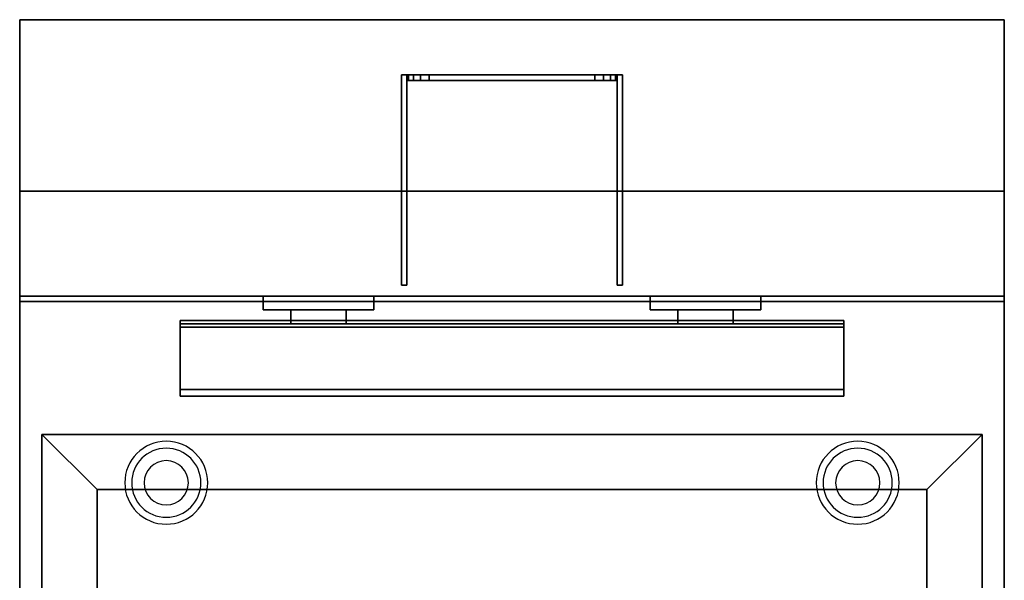
# Model space of a CAD drawing. Extents: x -54 to 54, y -40 to 40.
# Drawn here: x -54 to -36, y -10 to 0 of the extents above; entities that cross this region are included whole.
import ezdxf

# ---------------------------------------------------------------- set-up
doc = ezdxf.new("R2010")
doc.units = 0
for name, color, linetype in [('3D', 254, 'CONTINUOUS'), ('3D-BLACK', 250, 'CONTINUOUS'), ('3D-FLAT', 7, 'CONTINUOUS'), ('3D-NON', 43, 'CONTINUOUS')]:
    doc.layers.add(name, color=color, linetype=linetype)

msp = doc.modelspace()

# ---------------------------------------------------------------- linework, layer by layer
at = {"layer": '3D'}
for centre, radius, start, end in [((-51.25, -8.375, 1.5), 0.75, 360, 180), ((-38.75, -8.375, 1.5), 0.75, 360, 180), ((-51.25, -8.375, 1.25), 0.625, 360, 180), ((-38.75, -8.375, 1.25), 0.625, 360, 180), ((-51.25, -8.375), 0.4, 360, 180), ((-38.75, -8.375), 0.4, 360, 180), ((-51.25, -8.375, 1.5), 0.75, 180, 360), ((-51.25, -8.375, 1.25), 0.625, 180, 360), ((-51.25, -8.375), 0.4, 180, 360), ((-38.75, -8.375, 1.5), 0.75, 180, 360), ((-38.75, -8.375, 1.25), 0.625, 180, 360), ((-38.75, -8.375), 0.4, 180, 360)]:
    msp.add_arc(centre, radius, start, end, dxfattribs=at)
for points in [[(-46.87, -1, 48.253), (-46.87, -1.1, 48.253), (-46.9, -1.1, 48.1), (-46.9, -1, 48.1)], [(-46.9, -1, 39.4), (-46.9, -1.1, 39.4), (-46.87, -1.1, 39.247), (-46.87, -1, 39.247)], [(-46.783, -1, 48.383), (-46.783, -1.1, 48.383), (-46.87, -1.1, 48.253), (-46.87, -1, 48.253)], [(-46.87, -1, 39.247), (-46.87, -1.1, 39.247), (-46.783, -1.1, 39.117), (-46.783, -1, 39.117)], [(-46.653, -1, 48.47), (-46.653, -1.1, 48.47), (-46.783, -1.1, 48.383), (-46.783, -1, 48.383)], [(-46.783, -1, 39.117), (-46.783, -1.1, 39.117), (-46.653, -1.1, 39.03), (-46.653, -1, 39.03)], [(-46.5, -1, 48.5), (-46.5, -1.1, 48.5), (-46.653, -1.1, 48.47), (-46.653, -1, 48.47)], [(-46.653, -1, 39.03), (-46.653, -1.1, 39.03), (-46.5, -1.1, 39), (-46.5, -1, 39)], [(-43.347, -1, 48.47), (-43.347, -1.1, 48.47), (-43.5, -1.1, 48.5), (-43.5, -1, 48.5)], [(-43.5, -1, 39), (-43.5, -1.1, 39), (-43.347, -1.1, 39.03), (-43.347, -1, 39.03)], [(-43.217, -1, 48.383), (-43.217, -1.1, 48.383), (-43.347, -1.1, 48.47), (-43.347, -1, 48.47)], [(-43.347, -1, 39.03), (-43.347, -1.1, 39.03), (-43.217, -1.1, 39.117), (-43.217, -1, 39.117)], [(-43.13, -1, 48.253), (-43.13, -1.1, 48.253), (-43.217, -1.1, 48.383), (-43.217, -1, 48.383)], [(-43.217, -1, 39.117), (-43.217, -1.1, 39.117), (-43.13, -1.1, 39.247), (-43.13, -1, 39.247)], [(-43.1, -1, 48.1), (-43.1, -1.1, 48.1), (-43.13, -1.1, 48.253), (-43.13, -1, 48.253)], [(-43.13, -1, 39.247), (-43.13, -1.1, 39.247), (-43.1, -1.1, 39.4), (-43.1, -1, 39.4)], [(-39, -5.562, 40.792), (-39, -5.438, 40.708), (-51, -5.438, 40.708), (-51, -5.562, 40.792)], [(-39, -5.438, 40.708), (-39, -6.688, 40.208), (-51, -6.688, 40.208), (-51, -5.438, 40.708)], [(-39, -5.562, 40.792), (-39, -5.438, 40.708), (-51, -5.438, 40.708), (-51, -5.562, 40.792)], [(-39, -5.562, 40.792), (-39, -6.812, 40.292), (-51, -6.812, 40.292), (-51, -5.562, 40.792)], [(-39, -6.812, 40.292), (-39, -6.688, 40.208), (-51, -6.688, 40.208), (-51, -6.812, 40.292)], [(-39, -6.812, 37.688), (-39, -6.688, 37.812), (-51, -6.688, 37.812), (-51, -6.812, 37.688)], [(-39, -6.812, 40.292), (-39, -6.688, 40.208), (-51, -6.688, 40.208), (-51, -6.812, 40.292)], [(-39, -6.812, 37.688), (-39, -6.688, 37.812), (-51, -6.688, 37.812), (-51, -6.812, 37.688)], [(-52.5, -8.5, 36), (-53.5, -7.5, 36), (-53.5, -7.5, 37), (-52.5, -8.5, 37)], [(-52.5, -8.5, 36), (-53.5, -7.5, 36), (-53.5, -7.5, 37), (-52.5, -8.5, 37)], [(-37.5, -8.5, 36), (-36.5, -7.5, 36), (-36.5, -7.5, 37), (-37.5, -8.5, 37)], [(-37.5, -8.5, 36), (-36.5, -7.5, 36), (-36.5, -7.5, 37), (-37.5, -8.5, 37)]]:
    msp.add_3dface(points, dxfattribs=at)
at = {"layer": '3D-BLACK'}
for points in [[(-49.5, -5, 43.5), (-47.5, -5, 43.5), (-47.5, -5, 45.5), (-49.5, -5, 45.5)], [(-49.5, -5, 43.5), (-49.5, -5.25, 43.5), (-49.5, -5.25, 45.5), (-49.5, -5, 45.5)], [(-49.5, -5, 45.5), (-49.5, -5.25, 45.5), (-47.5, -5.25, 45.5), (-47.5, -5, 45.5)], [(-49.5, -5, 43.5), (-49.5, -5.25, 43.5), (-47.5, -5.25, 43.5), (-47.5, -5, 43.5)], [(-47.5, -5, 43.5), (-47.5, -5.25, 43.5), (-47.5, -5.25, 45.5), (-47.5, -5, 45.5)], [(-42.5, -5, 43.5), (-40.5, -5, 43.5), (-40.5, -5, 45.5), (-42.5, -5, 45.5)], [(-42.5, -5, 43.5), (-42.5, -5.25, 43.5), (-42.5, -5.25, 45.5), (-42.5, -5, 45.5)], [(-42.5, -5, 45.5), (-42.5, -5.25, 45.5), (-40.5, -5.25, 45.5), (-40.5, -5, 45.5)], [(-42.5, -5, 43.5), (-42.5, -5.25, 43.5), (-40.5, -5.25, 43.5), (-40.5, -5, 43.5)], [(-40.5, -5, 43.5), (-40.5, -5.25, 43.5), (-40.5, -5.25, 45.5), (-40.5, -5, 45.5)], [(-49.5, -5.25, 43.5), (-47.5, -5.25, 43.5), (-47.5, -5.25, 45.5), (-49.5, -5.25, 45.5)], [(-42.5, -5.25, 43.5), (-40.5, -5.25, 43.5), (-40.5, -5.25, 45.5), (-42.5, -5.25, 45.5)]]:
    msp.add_3dface(points, dxfattribs=at)
at = {"layer": '3D-FLAT'}
for points in [[(-36.1, 0, 36), (-53.9, 0, 36), (-53.9, -5, 36), (-36.1, -5, 36)], [(-36.1, 0, 35), (-53.9, 0, 35), (-53.9, -5, 35), (-36.1, -5, 35)], [(-46.9, -1, 46.5), (-47, -1, 46.5), (-47, -4.8, 46.5), (-46.9, -4.8, 46.5)], [(-46.9, -1, 39), (-47, -1, 39), (-47, -4.8, 39), (-46.9, -4.8, 39)], [(-43.5, -1, 48.5), (-43.5, -1.1, 48.5), (-46.5, -1.1, 48.5), (-46.5, -1, 48.5)], [(-46.5, -1, 39), (-46.5, -1.1, 39), (-43.5, -1.1, 39), (-43.5, -1, 39)], [(-43, -1, 46.5), (-43.1, -1, 46.5), (-43.1, -4.8, 46.5), (-43, -4.8, 46.5)], [(-43, -1, 39), (-43.1, -1, 39), (-43.1, -4.8, 39), (-43, -4.8, 39)], [(-53.9, -34.05, 26.75), (-36.1, -34.05, 26.75), (-36.1, -5.1, 26.75), (-53.9, -5.1, 26.75)], [(-53.9, -34.05, 6), (-36.1, -34.05, 6), (-36.1, -5.1, 6), (-53.9, -5.1, 6)], [(-49, -5.25, 45), (-49, -5.5, 45), (-48, -5.5, 45), (-48, -5.25, 45)], [(-49, -5.25, 41.25), (-49, -5.5, 41.25), (-48, -5.5, 41.25), (-48, -5.25, 41.25)], [(-42, -5.25, 45), (-42, -5.5, 45), (-41, -5.5, 45), (-41, -5.25, 45)], [(-42, -5.25, 41.25), (-42, -5.5, 41.25), (-41, -5.5, 41.25), (-41, -5.25, 41.25)], [(-39, -5.562, 41.25), (-39, -5.438, 41.25), (-51, -5.438, 41.25), (-51, -5.562, 41.25)], [(-39, -6.812, 37.688), (-39, -5.5, 37.688), (-51, -5.5, 37.688), (-51, -6.812, 37.688)], [(-39, -6.688, 37.812), (-39, -5.5, 37.812), (-51, -5.5, 37.812), (-51, -6.688, 37.812)], [(-37.5, -8.5, 37), (-36.5, -7.5, 37), (-53.5, -7.5, 37), (-52.5, -8.5, 37)], [(-37.5, -8.5, 36), (-36.5, -7.5, 36), (-53.5, -7.5, 36), (-52.5, -8.5, 36)], [(-52.5, -8.5, 37), (-53.5, -7.5, 37), (-53.5, -31.5, 37), (-52.5, -30.5, 37)], [(-52.5, -8.5, 36), (-53.5, -7.5, 36), (-53.5, -31.5, 36), (-52.5, -30.5, 36)], [(-37.5, -30.5, 37), (-36.5, -31.5, 37), (-36.5, -7.5, 37), (-37.5, -8.5, 37)], [(-37.5, -30.5, 36), (-36.5, -31.5, 36), (-36.5, -7.5, 36), (-37.5, -8.5, 36)], [(-37.5, -8.5, 30), (-52.5, -8.5, 30), (-52.5, -30.5, 30), (-37.5, -30.5, 30)]]:
    msp.add_3dface(points, dxfattribs=at)
at = {"layer": '3D-FLAT', "invisible_edges": 13}
for points in [[(-53.9, -5, 36), (-53.5, -7.5, 36), (-53.5, -31.5, 36), (-53.9, -32, 36)], [(-36.1, -5, 36), (-36.5, -7.5, 36), (-53.5, -7.5, 36), (-53.9, -5, 36)], [(-36.1, -32, 36), (-36.5, -31.5, 36), (-36.5, -7.5, 36), (-36.1, -5, 36)]]:
    msp.add_3dface(points, dxfattribs=at)
at = {"layer": '3D-NON'}
for points in [[(-53.9, 0, 36), (-53.9, 0, 70), (-53.9, -5, 70), (-53.9, -5, 36)], [(-36.1, 0, 36), (-36.1, 0, 70), (-53.9, 0, 70), (-53.9, 0, 36)], [(-53.9, 0, 35), (-53.9, -5, 35), (-53.9, -5, 36), (-53.9, 0, 36)], [(-36.1, 0, 35), (-53.9, 0, 35), (-53.9, 0, 36), (-36.1, 0, 36)], [(-36.1, 0, 36), (-36.1, 0, 70), (-36.1, -5, 70), (-36.1, -5, 36)], [(-36.1, 0, 35), (-36.1, -5, 35), (-36.1, -5, 36), (-36.1, 0, 36)], [(-47, -1, 39), (-47, -4.8, 39), (-47, -4.8, 46.5), (-47, -1, 46.5)], [(-46.9, -1, 39), (-47, -1, 39), (-47, -1, 46.5), (-46.9, -1, 46.5)], [(-46.9, -1, 39), (-46.9, -4.8, 39), (-46.9, -4.8, 46.5), (-46.9, -1, 46.5)], [(-46.9, -1, 48.1), (-46.9, -1.1, 48.1), (-46.9, -1.1, 39.4), (-46.9, -1, 39.4)], [(-43.1, -1, 39), (-43.1, -4.8, 39), (-43.1, -4.8, 46.5), (-43.1, -1, 46.5)], [(-43, -1, 39), (-43.1, -1, 39), (-43.1, -1, 46.5), (-43, -1, 46.5)], [(-43.1, -1, 39.4), (-43.1, -1.1, 39.4), (-43.1, -1.1, 48.1), (-43.1, -1, 48.1)], [(-43, -1, 39), (-43, -4.8, 39), (-43, -4.8, 46.5), (-43, -1, 46.5)], [(-53.9, -3.1, 27), (-53.9, -3.1, 35), (-53.9, -32, 35), (-53.9, -32, 27)], [(-36.1, -3.1, 27), (-36.1, -3.1, 35), (-53.9, -3.1, 35), (-53.9, -3.1, 27)], [(-36.1, -3.1, 27), (-36.1, -3.1, 35), (-36.1, -32, 35), (-36.1, -32, 27)], [(-46.9, -4.8, 39), (-47, -4.8, 39), (-47, -4.8, 46.5), (-46.9, -4.8, 46.5)], [(-43, -4.8, 39), (-43.1, -4.8, 39), (-43.1, -4.8, 46.5), (-43, -4.8, 46.5)], [(-36.1, -5, 36), (-36.1, -5, 70), (-53.9, -5, 70), (-53.9, -5, 36)], [(-36.1, -5, 35), (-53.9, -5, 35), (-53.9, -5, 36), (-36.1, -5, 36)], [(-36.1, -5, 35), (-36.1, -5, 36), (-53.9, -5, 36), (-53.9, -5, 35)], [(-53.9, -5, 35), (-53.9, -5, 36), (-53.9, -32, 36), (-53.9, -32, 35)], [(-53.9, -34.05, 6), (-53.9, -5.1, 6), (-53.9, -5.1, 26.75), (-53.9, -34.05, 26.75)], [(-53.9, -5.1, 6), (-36.1, -5.1, 6), (-36.1, -5.1, 26.75), (-53.9, -5.1, 26.75)], [(-36.1, -32, 35), (-36.1, -32, 36), (-36.1, -5, 36), (-36.1, -5, 35)], [(-36.1, -34.05, 6), (-36.1, -5.1, 6), (-36.1, -5.1, 26.75), (-36.1, -34.05, 26.75)], [(-49, -5.25, 41.25), (-48, -5.25, 41.25), (-48, -5.25, 45), (-49, -5.25, 45)], [(-49, -5.25, 41.25), (-49, -5.5, 41.25), (-49, -5.5, 45), (-49, -5.25, 45)], [(-48, -5.25, 41.25), (-48, -5.5, 41.25), (-48, -5.5, 45), (-48, -5.25, 45)], [(-42, -5.25, 41.25), (-41, -5.25, 41.25), (-41, -5.25, 45), (-42, -5.25, 45)], [(-42, -5.25, 41.25), (-42, -5.5, 41.25), (-42, -5.5, 45), (-42, -5.25, 45)], [(-41, -5.25, 41.25), (-41, -5.5, 41.25), (-41, -5.5, 45), (-41, -5.25, 45)], [(-39, -5.438, 41.25), (-39, -5.438, 40.708), (-51, -5.438, 40.708), (-51, -5.438, 41.25)], [(-51, -5.562, 41.25), (-51, -5.438, 41.25), (-51, -5.438, 40.708), (-51, -5.562, 40.792)], [(-51, -5.562, 40.792), (-51, -5.438, 40.708), (-51, -6.688, 40.208), (-51, -6.812, 40.292)], [(-39, -5.5, 37.688), (-39, -5.5, 37.812), (-51, -5.5, 37.812), (-51, -5.5, 37.688)], [(-51, -6.812, 37.688), (-51, -6.688, 37.812), (-51, -5.5, 37.812), (-51, -5.5, 37.688)], [(-49, -5.5, 41.25), (-48, -5.5, 41.25), (-48, -5.5, 45), (-49, -5.5, 45)], [(-42, -5.5, 41.25), (-41, -5.5, 41.25), (-41, -5.5, 45), (-42, -5.5, 45)], [(-39, -5.562, 41.25), (-39, -5.438, 41.25), (-39, -5.438, 40.708), (-39, -5.562, 40.792)], [(-39, -5.562, 40.792), (-39, -5.438, 40.708), (-39, -6.688, 40.208), (-39, -6.812, 40.292)], [(-39, -6.812, 37.688), (-39, -6.688, 37.812), (-39, -5.5, 37.812), (-39, -5.5, 37.688)], [(-39, -5.562, 41.25), (-39, -5.562, 40.792), (-51, -5.562, 40.792), (-51, -5.562, 41.25)], [(-39, -6.688, 40.208), (-39, -6.688, 37.812), (-51, -6.688, 37.812), (-51, -6.688, 40.208)], [(-51, -6.812, 40.292), (-51, -6.688, 40.208), (-51, -6.688, 37.812), (-51, -6.812, 37.688)], [(-39, -6.812, 40.292), (-39, -6.688, 40.208), (-39, -6.688, 37.812), (-39, -6.812, 37.688)], [(-39, -6.812, 40.292), (-39, -6.812, 37.688), (-51, -6.812, 37.688), (-51, -6.812, 40.292)], [(-36.5, -7.5, 36), (-53.5, -7.5, 36), (-53.5, -7.5, 37), (-36.5, -7.5, 37)], [(-53.5, -7.5, 36), (-53.5, -31.5, 36), (-53.5, -31.5, 37), (-53.5, -7.5, 37)], [(-36.5, -31.5, 36), (-36.5, -7.5, 36), (-36.5, -7.5, 37), (-36.5, -31.5, 37)], [(-37.5, -8.5, 36), (-52.5, -8.5, 36), (-52.5, -8.5, 37), (-37.5, -8.5, 37)], [(-52.5, -8.5, 36), (-52.5, -30.5, 36), (-52.5, -30.5, 37), (-52.5, -8.5, 37)], [(-37.5, -8.5, 30), (-37.5, -8.5, 36), (-52.5, -8.5, 36), (-52.5, -8.5, 30)], [(-52.5, -8.5, 30), (-52.5, -8.5, 36), (-52.5, -30.5, 36), (-52.5, -30.5, 30)], [(-37.5, -30.5, 36), (-37.5, -8.5, 36), (-37.5, -8.5, 37), (-37.5, -30.5, 37)], [(-37.5, -30.5, 30), (-37.5, -30.5, 36), (-37.5, -8.5, 36), (-37.5, -8.5, 30)]]:
    msp.add_3dface(points, dxfattribs=at)
for points, invisible_edges in [([(-46.9, -1, 48.1), (-46.87, -1, 48.253), (-43.13, -1, 48.253), (-43.1, -1, 48.1)], 10), ([(-46.9, -1, 39.4), (-46.9, -1, 48.1), (-43.1, -1, 48.1), (-43.1, -1, 39.4)], 10), ([(-46.87, -1, 39.247), (-46.9, -1, 39.4), (-43.1, -1, 39.4), (-43.13, -1, 39.247)], 10), ([(-46.87, -1, 48.253), (-46.783, -1, 48.383), (-43.217, -1, 48.383), (-43.13, -1, 48.253)], 10), ([(-46.783, -1, 39.117), (-46.87, -1, 39.247), (-43.13, -1, 39.247), (-43.217, -1, 39.117)], 10), ([(-46.783, -1, 48.383), (-46.653, -1, 48.47), (-43.347, -1, 48.47), (-43.217, -1, 48.383)], 10), ([(-46.653, -1, 39.03), (-46.783, -1, 39.117), (-43.217, -1, 39.117), (-43.347, -1, 39.03)], 10), ([(-46.653, -1, 48.47), (-46.5, -1, 48.5), (-43.5, -1, 48.5), (-43.347, -1, 48.47)], 8), ([(-46.5, -1, 39), (-46.653, -1, 39.03), (-43.347, -1, 39.03), (-43.5, -1, 39)], 2), ([(-46.9, -1.1, 48.1), (-46.87, -1.1, 48.253), (-43.13, -1.1, 48.253), (-43.1, -1.1, 48.1)], 10), ([(-46.9, -1.1, 39.4), (-46.9, -1.1, 48.1), (-43.1, -1.1, 48.1), (-43.1, -1.1, 39.4)], 10), ([(-46.87, -1.1, 39.247), (-46.9, -1.1, 39.4), (-43.1, -1.1, 39.4), (-43.13, -1.1, 39.247)], 10), ([(-46.87, -1.1, 48.253), (-46.783, -1.1, 48.383), (-43.217, -1.1, 48.383), (-43.13, -1.1, 48.253)], 10), ([(-46.783, -1.1, 39.117), (-46.87, -1.1, 39.247), (-43.13, -1.1, 39.247), (-43.217, -1.1, 39.117)], 10), ([(-46.783, -1.1, 48.383), (-46.653, -1.1, 48.47), (-43.347, -1.1, 48.47), (-43.217, -1.1, 48.383)], 10), ([(-46.653, -1.1, 39.03), (-46.783, -1.1, 39.117), (-43.217, -1.1, 39.117), (-43.347, -1.1, 39.03)], 10), ([(-46.653, -1.1, 48.47), (-46.5, -1.1, 48.5), (-43.5, -1.1, 48.5), (-43.347, -1.1, 48.47)], 8), ([(-46.5, -1.1, 39), (-46.653, -1.1, 39.03), (-43.347, -1.1, 39.03), (-43.5, -1.1, 39)], 2)]:
    msp.add_3dface(points, dxfattribs=dict(at, invisible_edges=invisible_edges))

doc.saveas('drawing.dxf')
